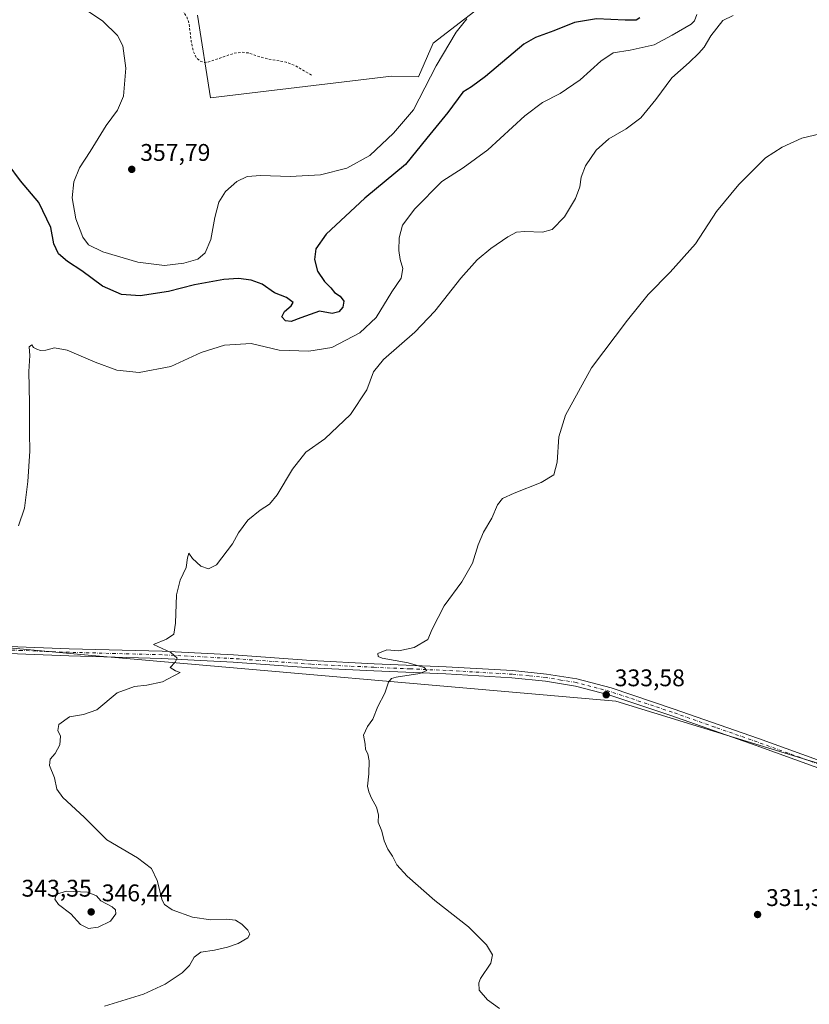
# Model space of a CAD drawing. Units: metres. Extents: x 594023 to 597479, y 4712873 to 4715236.
# Drawn here: x 596637 to 596965, y 4713785 to 4714194 of the extents above; entities that cross this region are included whole.
import ezdxf

# ---------------------------------------------------------------- set-up
doc = ezdxf.new("R2010")
doc.units = ezdxf.units.M
doc.header["$MEASUREMENT"] = 0
doc.linetypes.add('DGN Style 2', pattern=[1.648017, 0.98881, -0.659207])
doc.linetypes.add('DGN Style 4', pattern=[2.638475, 1.318413, -0.659207, 0.001648, -0.659207])
for name, color, linetype, lineweight in [('Cultivos herbáceos CxS', 92, 'Continuous', 0), ('Curva de nivel auxiliar', 30, 'DGN Style 2', 0), ('Curva de nivel maestra', 30, 'Continuous', 30), ('Curva de nivel normal', 30, 'Continuous', 0), ('Núcleo urbano CxS', 7, 'Continuous', 0), ('Pista no pavimentada Cxs', 111, 'Continuous', 0), ('Pista no pavimentada eje', 91, 'DGN Style 4', 0), ('Punto de cota en terreno', 7, 'Continuous', 0), ('Rótulo de punto de cota en terreno', 7, 'Continuous', 0)]:
    doc.layers.add(name, color=color, linetype=linetype, lineweight=lineweight)
doc.styles.add('Style-Arial', font='txt')

# ---------------------------------------------------------------- blocks, each defined once
blk = doc.blocks.new('*U13')
at = {"layer": 'Cultivos herbáceos CxS', "color": 92, "linetype": 'Continuous', "lineweight": 0}
for points in [[(596835.3986, 4714204.5631, 357.1008), (596809.0783, 4714184.0925, 357.2784), (596802.9763, 4714170.1457, 357.1511), (596791.7852, 4714170.4257, 357.657), (596716.6065, 4714161.3687, 357.4145), (596711.1725, 4714195.7879, 357.9156)], [(596482.9203, 4714220.2461, 358.072), (596510.3039, 4714073.6509, 357.6063), (596504.9749, 4714075.8549, 357.5931), (596504.8299, 4714075.9153, 357.5931), (596504.6275, 4714075.9993, 357.5933), (596484.2087, 4714074.6843, 357.76), (596439.3943, 4714073.2263, 358.185), (596427.274, 4714136.8496, 357.9715), (596426.4994, 4714140.6982, 357.9867), (596425.3085, 4714148.7484, 357.9965), (596423.4905, 4714157.5603, 358.308), (596417.5133, 4714185.3447, 358.7096), (596416.0704, 4714192.5136, 358.4709), (596367.5961, 4714181.0157, 358.1377), (596352.1469, 4714176.3363, 358.3849), (596351.8303, 4714176.2403, 358.3847), (596392.8729, 4713959.0931, 356.8501), (596395.3994, 4713945.7261, 356.931), (596521.3841, 4713939.7295, 351.4907), (596520.9803, 4713942.5585, 351.5054), (596540.0271, 4713941.3679, 350.1136), (596665.7776, 4713929.6687, 342.1414), (596885.1094, 4713910.6575, 333.4719), (596999.1615, 4713875.5631, 332.1364)]]:
    blk.add_polyline3d(points, dxfattribs=at)
blk = doc.blocks.new('5PATER')
at = {"layer": 'Núcleo urbano CxS', "linetype": 'Continuous', "lineweight": 0}
h = blk.add_hatch(color=51, dxfattribs=at)
edge = h.paths.add_edge_path()
edge.add_ellipse((0, 0), major_axis=(-0.11, -0.111), ratio=0.999422, start_angle=0, end_angle=360)

msp = doc.modelspace()

# ---------------------------------------------------------------- linework, layer by layer
at = {"layer": 'Cultivos herbáceos CxS', "color": 92, "linetype": 'Continuous', "lineweight": 0}
for points in [[(596999.16, 4713875.56, 332.14), (596885.11, 4713910.66, 333.47), (596665.78, 4713929.67, 342.14), (596540.03, 4713941.37, 350.11), (596520.98, 4713942.56, 351.51), (596520.62, 4713945.08, 351.62), (596517.94, 4713963.87, 352.41), (596517.58, 4713966.39, 352.59), (596517.94, 4713968.98, 352.72), (596520.73, 4713989.06, 354.82), (596521.05, 4713991.41, 355.39), (596523.91, 4713999.29, 356.88), (596524.6, 4714001.18, 357.02), (596525.03, 4714002.37, 357.11), (596532.05, 4714021.72, 357.45), (596541.73, 4714038.75, 357.55), (596537.44, 4714056.42, 357.65), (596528.76, 4714063.06, 357.57), (596520.35, 4714069.49, 357.49), (596510.3, 4714073.65, 357.61), (596482.92, 4714220.25, 358.07)], [(596711.17, 4714195.79, 357.92), (596716.61, 4714161.37, 357.41), (596791.79, 4714170.43, 357.66), (596802.98, 4714170.15, 357.15), (596809.08, 4714184.09, 357.28), (596835.4, 4714204.56, 357.1)], [(596711.17, 4714195.79, 357.92), (596716.61, 4714161.37, 357.41), (596791.79, 4714170.43, 357.66), (596802.98, 4714170.15, 357.15), (596809.08, 4714184.09, 357.28), (596835.4, 4714204.56, 357.1)], [(596711.17, 4714195.79, 357.92), (596716.61, 4714161.37, 357.41), (596791.79, 4714170.43, 357.66), (596802.98, 4714170.15, 357.15), (596809.08, 4714184.09, 357.28), (596835.4, 4714204.56, 357.1)], [(596520.98, 4713942.56, 351.51), (596540.03, 4713941.37, 350.11), (596665.78, 4713929.67, 342.14), (596885.11, 4713910.66, 333.47), (596999.16, 4713875.56, 332.14), (597047.6, 4713855.62, 331.04)], [(596520.98, 4713942.56, 351.51), (596540.03, 4713941.37, 350.11), (596665.78, 4713929.67, 342.14), (596885.11, 4713910.66, 333.47), (596999.16, 4713875.56, 332.14), (597047.6, 4713855.62, 331.04)]]:
    msp.add_polyline3d(points, dxfattribs=at)
at = {"layer": 'Curva de nivel auxiliar', "color": 30, "linetype": 'DGN Style 2', "lineweight": 0, "elevation": 357.5, "flags": 128}
msp.add_lwpolyline([(596758.53, 4714170.85), (596752.23, 4714174.59), (596748.03, 4714176.25), (596738.73, 4714177.93), (596732.25, 4714180.05), (596729.67, 4714180.4), (596726.39, 4714179.95), (596715.9, 4714176.34), (596713.98, 4714176.12), (596712.19, 4714176.7), (596710.85, 4714177.96), (596709.62, 4714180.22), (596708.6, 4714184.72), (596707.61, 4714192.6), (596706.73, 4714195.04), (596705.36, 4714197.31), (596702.1, 4714200.81), (596695.75, 4714205.84), (596688.9, 4714210.24), (596684.67, 4714212.43), (596680.13, 4714214.05), (596672.91, 4714215.78), (596656.66, 4714218.45), (596654.09, 4714219.4), (596644.77, 4714224.02), (596633.63, 4714227.08), (596619.6, 4714228.5), (596610.24, 4714231.3), (596606.3, 4714231.52), (596596.21, 4714231.11), (596592.39, 4714231.76), (596590.04, 4714232.71), (596587, 4714235.12), (596584.84, 4714237.55), (596582.62, 4714240.73), (596580.32, 4714244.92), (596576.31, 4714250.73), (596573.62, 4714256.53), (596569.17, 4714270.98), (596565.91, 4714279.39), (596564.02, 4714285.27), (596562.12, 4714289.55), (596560.07, 4714296.31), (596558.33, 4714299.04), (596555.01, 4714302.45), (596550.99, 4714305.42), (596549.34, 4714306), (596547.57, 4714306.14), (596536.06, 4714303.95), (596521.05, 4714303.3), (596517.9, 4714302.53), (596515.51, 4714301.51), (596509.61, 4714297.21), (596508.28, 4714295.79), (596507.29, 4714294.11), (596505.99, 4714290.38), (596505.51, 4714286.12), (596504.47, 4714282.53), (596504.13, 4714279.12), (596502.6, 4714273.3), (596502.21, 4714267.42), (596500.75, 4714261.85), (596500.55, 4714260.02), (596500.89, 4714258.16), (596502.83, 4714252.59), (596503.05, 4714250.7), (596502.51, 4714248.15), (596500.37, 4714243.88), (596499.84, 4714241.98), (596499.59, 4714239.34), (596499.74, 4714234.01), (596499.08, 4714227.61), (596499.34, 4714225.33), (596501.07, 4714221.27), (596500.69, 4714218), (596501.24, 4714211.87), (596501.06, 4714207.13), (596499.8, 4714199.48), (596497.13, 4714191.78), (596492.74, 4714175.76), (596487.69, 4714162.42), (596486.28, 4714157.91), (596485.29, 4714153.31), (596484.44, 4714144.68), (596485.71, 4714137.65), (596486.18, 4714118.83), (596487.06, 4714111.66), (596487.93, 4714107.79), (596490.77, 4714099.4), (596492.45, 4714092.11), (596494.62, 4714086.29), (596495.83, 4714077.83), (596496.29, 4714077.11), (596497.63, 4714076.52), (596504.37, 4714075.95), (596506.79, 4714075.35), (596508.22, 4714074.64), (596509.04, 4714073.72), (596509.53, 4714071.51), (596510.19, 4714070.18), (596513.83, 4714066.41), (596517.29, 4714065.11), (596517.57, 4714064.51), (596517.44, 4714063.81), (596515.41, 4714062.25), (596512.47, 4714061.54), (596509.9, 4714061.9), (596503.89, 4714063.43), (596499.61, 4714064.02), (596498.52, 4714064.84), (596497.34, 4714068.4), (596494.21, 4714071.74), (596491.36, 4714072.96), (596487.24, 4714073.59), (596482.27, 4714072.46), (596481.09, 4714071.84), (596480.99, 4714071.39), (596481.76, 4714070.8), (596482.69, 4714070.58), (596487.7, 4714070.47), (596490.54, 4714069.32), (596491.54, 4714068.25), (596491.6, 4714067.45), (596490.84, 4714066.19), (596489.36, 4714065.2), (596486.22, 4714064.65), (596482.59, 4714065.57), (596481.45, 4714065.49), (596475.85, 4714062.37), (596471.13, 4714060.97), (596469.81, 4714060.97), (596465.34, 4714062.32), (596458.85, 4714061.09), (596454.39, 4714059.35), (596451.39, 4714057.78), (596446.2, 4714052.64), (596443.69, 4714051.42), (596442.75, 4714051.51), (596442.07, 4714052.07), (596441.61, 4714055.51), (596440.87, 4714056.82), (596438.98, 4714057.94), (596437.42, 4714058), (596436.49, 4714057.51), (596435.63, 4714056.39), (596433.37, 4714050.8), (596432.06, 4714049.7), (596430.44, 4714049.18), (596426.3, 4714050.01), (596421.74, 4714049.81), (596417.61, 4714050.55), (596411.86, 4714053.58), (596409.67, 4714057.84), (596408.27, 4714059.68), (596405.73, 4714061.41), (596403.32, 4714062.15), (596398.57, 4714062.09), (596385.59, 4714060.95), (596382.69, 4714059.86), (596379.96, 4714056.91), (596378.19, 4714059.36), (596377.35, 4714059.85), (596375.77, 4714059.55), (596373.72, 4714057.71), (596370.67, 4714065), (596370.24, 4714065.5), (596369.62, 4714065.21), (596368.03, 4714059.55), (596365.79, 4714055.97), (596365.49, 4714054.74), (596365.8, 4714053.19), (596366.41, 4714052.2), (596369.69, 4714049.71), (596368.66, 4714043.93), (596367.59, 4714042.51), (596366.55, 4714041.94), (596363.48, 4714041.45), (596360.45, 4714042.05), (596359.45, 4714041.41), (596359.19, 4714040.5), (596359.34, 4714038.95), (596359.78, 4714038.08), (596362.07, 4714036.79), (596363.7, 4714034.34), (596364.67, 4714031.43), (596364.5, 4714028.83), (596362.02, 4714025.87), (596359.94, 4714022.39), (596353.7, 4714019.14), (596348.41, 4714014.24), (596348.21, 4714013.65), (596348.82, 4714012.22), (596348.78, 4714011.57), (596346.15, 4714006.88), (596344.99, 4714005.75), (596342.66, 4714005.01), (596337.36, 4714004.42), (596334.85, 4714004.48), (596332.05, 4714005.2), (596328.34, 4714003.34), (596326.42, 4714005.26), (596323.06, 4714006.53), (596320.75, 4714008.81), (596319.2, 4714009.53), (596315.92, 4714009.7), (596311.29, 4714008.18), (596308.17, 4714008.87), (596305.86, 4714007.32), (596300.01, 4714009.8), (596295.54, 4714010.93), (596290.6, 4714011.47), (596280.59, 4714010), (596279.75, 4714009.56), (596278.85, 4714008.47), (596278.53, 4714002.78), (596279.83, 4714000.92), (596280.13, 4713998.79), (596279.78, 4713996.95), (596277.78, 4713991.34), (596277.55, 4713988.51), (596278.12, 4713986.97), (596279.35, 4713985.38), (596279.98, 4713984.98), (596281.38, 4713985.04), (596281.86, 4713984.63), (596282.23, 4713980.06), (596281.91, 4713976.48), (596282.07, 4713974.96), (596286.08, 4713969.91), (596287.2, 4713967.87), (596288.16, 4713956.51), (596287.98, 4713947.25), (596289.87, 4713943.52), (596290.33, 4713938.04), (596291, 4713934.36), (596290, 4713929.77), (596291.25, 4713928.84), (596297.78, 4713928.43), (596298.81, 4713928.23), (596299.4, 4713927.73), (596299.03, 4713926.97), (596297.87, 4713926.27), (596285.54, 4713922.91), (596284.04, 4713921.88), (596284.58, 4713921.25), (596286.87, 4713920.88), (596292.59, 4713920.82), (596296.84, 4713921.18), (596295.13, 4713916.76), (596294.39, 4713913.45), (596294.57, 4713911.58), (596296.18, 4713907.55), (596296.08, 4713904.84), (596292.07, 4713897.46), (596290.6, 4713893.93), (596289.36, 4713888), (596288.41, 4713877.24), (596286.85, 4713872.92), (596284.11, 4713868.05), (596274.95, 4713855.54), (596270.3, 4713847.88), (596266.91, 4713843.08), (596261.42, 4713837.36), (596256.18, 4713833.61), (596253.69, 4713830.45), (596247.05, 4713826.96), (596244.8, 4713826.73), (596241.48, 4713827.8), (596240.06, 4713828.62), (596238.29, 4713830.7), (596237.13, 4713831.17), (596235.69, 4713830.88), (596234.52, 4713830.07), (596234.19, 4713829.34), (596234, 4713826.94), (596232.95, 4713826.17), (596232, 4713826.58), (596230.9, 4713829.59), (596228.69, 4713830.28), (596226.83, 4713830.39), (596225.24, 4713830.1), (596220.74, 4713827.59), (596218.32, 4713827.74), (596216.74, 4713824.42), (596215.67, 4713822.92), (596213.79, 4713821.44), (596210.23, 4713819.66), (596208.55, 4713817.69), (596208.74, 4713813.66), (596207.61, 4713811.03), (596204.94, 4713802.61), (596205.07, 4713801.34), (596206.31, 4713798.05), (596206.57, 4713795.6), (596206.12, 4713793.35), (596205.1, 4713792.23), (596203.64, 4713791.95), (596202.45, 4713792.4), (596201.53, 4713793.33), (596200.18, 4713795.63), (596197.59, 4713796.24), (596193.8, 4713799.51), (596190.08, 4713801.43), (596188.14, 4713801.99), (596186.11, 4713801.25), (596182.29, 4713798.49), (596181.71, 4713797.17), (596181.64, 4713794.7), (596180.61, 4713793.36), (596180.14, 4713793.47), (596179, 4713794.93), (596178.43, 4713795.21), (596175.35, 4713793.9), (596164.93, 4713792), (596163.93, 4713792.13), (596163.15, 4713792.68), (596161.62, 4713795.69), (596161.08, 4713802.81), (596162.05, 4713808.02), (596162.11, 4713809.89), (596159.1, 4713818.63), (596157.54, 4713820.39), (596155.97, 4713821.36), (596147.4, 4713823.8), (596144.75, 4713825.18), (596140.98, 4713827.91), (596138.08, 4713832.78), (596134.34, 4713841.73), (596131.33, 4713847.12), (596128.44, 4713854.53), (596127.9, 4713857.07), (596127.53, 4713863.06), (596126.08, 4713868.74), (596125.74, 4713873.48), (596124.72, 4713875.49), (596122.05, 4713877), (596108.41, 4713881.17), (596106.68, 4713881.17), (596101.6, 4713879.84), (596099.31, 4713880.02), (596097.9, 4713880.8), (596096.24, 4713883.19), (596095.09, 4713883.82), (596088.99, 4713882.71), (596075.62, 4713881.37), (596068.57, 4713879.94), (596056.59, 4713878.82), (596056.33, 4713879.3), (596056.86, 4713879.93), (596060.66, 4713881.59), (596068.74, 4713883.96), (596076.89, 4713885.69), (596079.95, 4713886.79), (596081.79, 4713887.87), (596082.05, 4713888.77), (596080.92, 4713889.76), (596079.46, 4713890.15), (596075.98, 4713890.04), (596075.08, 4713890.61), (596074.99, 4713891.32), (596075.76, 4713893.99), (596076.39, 4713894.97), (596077.43, 4713895.06), (596079.13, 4713893.95), (596080.27, 4713894.17), (596082.79, 4713896.71), (596085.21, 4713900.56), (596085.82, 4713905.52), (596085.78, 4713909.47), (596085.27, 4713911.74), (596084.52, 4713913.14), (596083.41, 4713913.84), (596080.52, 4713913.82), (596079.26, 4713914.2), (596077.16, 4713916.62), (596076.15, 4713917.19), (596070.74, 4713915.26), (596065.15, 4713914.19), (596063.6, 4713914.26), (596057.32, 4713916.37), (596056, 4713918.9), (596054.61, 4713919.91), (596049.98, 4713920.66), (596044.64, 4713921.01), (596042.38, 4713922.1), (596039.39, 4713924.71), (596034.36, 4713929.87), (596025.27, 4713936.65), (596020.28, 4713940.94), (596016.81, 4713942.9), (596005.28, 4713951.22), (596001.67, 4713953.21), (595998.51, 4713954.29), (595997.28, 4713955.17), (595995.93, 4713957.56), (595993.87, 4713965.14), (595993.01, 4713971.66), (595991.26, 4713976.6), (595990.47, 4713982.48), (595990.03, 4713983.68), (595989.72, 4713983.78), (595989.28, 4713983.4), (595988.82, 4713982.05), (595988.52, 4713973.53), (595988.1, 4713971.69), (595987.54, 4713971.35), (595986.54, 4713972.61), (595985.61, 4713974.85), (595983.45, 4713982.88), (595981.28, 4713988.42), (595980.31, 4713994.15), (595979.75, 4713995.55), (595978.59, 4713995.98), (595973.28, 4713994.6), (595971.46, 4713994.64), (595967.99, 4713996.4), (595965.17, 4713999.11), (595962.43, 4714004.16), (595958.25, 4714015.93), (595957.33, 4714022.02), (595955.74, 4714028.61), (595955.64, 4714033.77), (595957.71, 4714045.74), (595959.18, 4714049.44), (595960.8, 4714051.49), (595963.05, 4714052.45), (595964.53, 4714052.27), (595965.68, 4714051.75), (595967.56, 4714049.99), (595969.53, 4714045.39), (595969.96, 4714045.05), (595970.43, 4714045.32), (595970.89, 4714046.65), (595971.1, 4714049.12), (595969.53, 4714059.9), (595966.02, 4714066.87), (595965.66, 4714073.97), (595963.74, 4714082.9), (595963.65, 4714086.76), (595964.13, 4714087.28), (595965.23, 4714086.36), (595967.3, 4714082.22), (595968.61, 4714080.35), (595969.36, 4714079.84), (595970.43, 4714079.77), (595971.21, 4714080.44), (595971.89, 4714083.81), (595972.46, 4714084.79), (595975.81, 4714085.02), (595981.75, 4714087.49), (595983.35, 4714088.53), (595986.39, 4714091.39), (595989.55, 4714093.36), (595990.84, 4714094.67), (595994.45, 4714102.14), (595995.08, 4714105.74), (595994.83, 4714108.06), (595993.7, 4714110.41), (595991.63, 4714117.39), (595991.91, 4714124.33), (595990.25, 4714126.23), (595988.73, 4714129.53), (595986.16, 4714133.43), (595985.22, 4714133.36), (595984.1, 4714131.46), (595984.09, 4714134.17), (595983.67, 4714135.38), (595977.99, 4714137.19), (595976.48, 4714138.97), (595975.31, 4714141.49), (595970.96, 4714143.09), (595969.72, 4714144.15), (595968.28, 4714146.19), (595964.93, 4714153.01), (595964.54, 4714157.05), (595963.66, 4714158.77), (595962.46, 4714159.5), (595959.88, 4714160.35), (595957.44, 4714162.63), (595955.99, 4714163.47), (595954.58, 4714163.14), (595952.15, 4714161.14), (595951.3, 4714160.78), (595950.42, 4714160.86), (595948.26, 4714162.19), (595945.05, 4714162.66), (595944.27, 4714164.3), (595941.82, 4714167.03), (595936.75, 4714177.96), (595934.09, 4714181.35), (595933.51, 4714180.8), (595933.55, 4714178.91), (595935.21, 4714172.65), (595937.69, 4714165.7), (595940.27, 4714155.96), (595940.47, 4714153.3), (595940.27, 4714151.82), (595939.62, 4714151.23), (595938.71, 4714151.94), (595934.7, 4714160.15), (595932.64, 4714165.3), (595931.04, 4714168.19), (595928.49, 4714170.95), (595922.87, 4714174.59), (595921.04, 4714176.6), (595921, 4714179.22), (595922.86, 4714185.24), (595922.75, 4714188.13), (595920.7, 4714194.53), (595915.57, 4714207.61), (595911.18, 4714224.23), (595911.5, 4714228.99), (595914, 4714245.33), (595923.65, 4714281.33), (595931.2, 4714305.44), (595935.3, 4714324.5), (595937.49, 4714331.73), (595940.47, 4714344), (595940.83, 4714346.36), (595940.71, 4714347.66), (595940.27, 4714347.98), (595939.65, 4714347.5), (595937.25, 4714342.5), (595936.01, 4714341.33), (595930.18, 4714344.81), (595925.8, 4714346.35), (595923.38, 4714346.14), (595920.25, 4714345.17), (595918.28, 4714345.55), (595914.6, 4714344.38), (595904.23, 4714344.76), (595901.47, 4714346.88), (595900.38, 4714348.76), (595900.43, 4714351.05), (595902.17, 4714354.16), (595902.75, 4714356.42), (595902.44, 4714359.34), (595901.31, 4714360.93), (595900.02, 4714361.5), (595894.03, 4714362.35), (595890.72, 4714363.49), (595883.1, 4714361.47), (595881.15, 4714361.7), (595876.36, 4714363.11), (595873.38, 4714362.9), (595873.2, 4714363.09), (595873.72, 4714364.45), (595873.65, 4714365.24), (595870.6, 4714365.07), (595866, 4714369.66), (595865.51, 4714371.18), (595865.53, 4714375.34), (595864.92, 4714379.85), (595864.02, 4714381.77), (595861.25, 4714384.74), (595859.45, 4714387.9), (595858.85, 4714390.41), (595858.68, 4714394.42), (595857.35, 4714400.83), (595857.58, 4714403.37), (595859.67, 4714410.37), (595860.2, 4714413.62), (595859.88, 4714419.24), (595860.31, 4714422.41), (595860.26, 4714424.81), (595856.84, 4714436.66), (595857.93, 4714441.27), (595858.47, 4714445.93), (595859.8, 4714450.72), (595860.82, 4714458.23), (595860.57, 4714471.59), (595860.15, 4714474.72), (595857.55, 4714480.98), (595854.51, 4714492), (595852.35, 4714496.81), (595849.99, 4714506.87), (595847.61, 4714512.13), (595846.1, 4714514.2), (595843.5, 4714516.33), (595841.17, 4714517.69), (595836.32, 4714519.75), (595834.07, 4714521.17), (595829.96, 4714524.67), (595827.67, 4714527.18), (595825.44, 4714530.68), (595822.42, 4714537.33), (595818.65, 4714542.19), (595818, 4714545.88), (595815.84, 4714549.23), (595814.93, 4714555.39), (595814.94, 4714557.71), (595817.37, 4714561.93), (595819.56, 4714568.07), (595820.24, 4714575.28), (595824.88, 4714583.51), (595825.83, 4714584.75), (595826.57, 4714585.07), (595829.02, 4714584), (595830.66, 4714584.29), (595831.74, 4714585.25), (595833.3, 4714587.77), (595838.33, 4714590.17), (595840.43, 4714591.89), (595842.77, 4714594.43)], dxfattribs=at)
at = {"layer": 'Curva de nivel maestra', "color": 30, "linetype": 'Continuous', "lineweight": 30, "elevation": 350, "flags": 128}
msp.add_lwpolyline([(596894.96, 4714194.62), (596893.56, 4714193.75), (596888.9, 4714193.73), (596877.03, 4714194.25), (596867.85, 4714192.71), (596859.25, 4714189.25), (596851.67, 4714186.47), (596846.79, 4714183.68), (596830.81, 4714170.31), (596825.09, 4714165.97), (596821.41, 4714163.73), (596815.18, 4714155.28), (596806.49, 4714144.59), (596797.64, 4714133.72), (596780.67, 4714119.75), (596764.69, 4714104.8), (596760.32, 4714098.6), (596759.87, 4714094.26), (596761.01, 4714089.29), (596763.95, 4714084.99), (596766.66, 4714082.44), (596768.11, 4714080.48), (596770.44, 4714079.01), (596771.96, 4714076.84), (596771.6, 4714074.34), (596769.86, 4714072.46), (596767.19, 4714071.75), (596761.86, 4714072.77), (596754.19, 4714070.01), (596750.18, 4714068.47), (596747.76, 4714068.66), (596746.21, 4714070.41), (596747.33, 4714072.55), (596750.07, 4714074.92), (596750.94, 4714076.36), (596748.24, 4714078.46), (596743.25, 4714080.33), (596738.09, 4714083.91), (596733.54, 4714085.64), (596728.2, 4714086.3), (596722.07, 4714085.93), (596710, 4714083.62), (596699.09, 4714080.93), (596687.3, 4714079.06), (596679.56, 4714079.64), (596671.66, 4714083.09), (596663.18, 4714089.54), (596657.12, 4714093.34), (596653.38, 4714096.58), (596651.5, 4714100.76), (596650.19, 4714107.45), (596645.27, 4714117.96), (596637.65, 4714126.86), (596632.46, 4714133.8)], dxfattribs=at)
at = {"layer": 'Curva de nivel normal', "color": 30, "linetype": 'Continuous', "lineweight": 0, "flags": 128}
for points, elevation in [([(596823.13, 4714194.23), (596818.67, 4714188.73), (596810.37, 4714174.75), (596800.93, 4714156.42), (596792.58, 4714146.79), (596782.79, 4714137.48), (596773.3, 4714132.12), (596762.29, 4714129.43), (596749.64, 4714128.69), (596737.54, 4714129.14), (596731.87, 4714128.67), (596727.6, 4714126.62), (596722.81, 4714122.54), (596720.09, 4714118.1), (596718.42, 4714111.61), (596716.74, 4714102.47), (596714.36, 4714096.91), (596711.28, 4714094.34), (596705.54, 4714092.63), (596697.53, 4714091.69), (596686.42, 4714093.13), (596671.84, 4714097.46), (596665.89, 4714100.35), (596663.54, 4714103.49), (596660.66, 4714111.08), (596659.11, 4714119.84), (596659.83, 4714126.43), (596662.15, 4714132.3), (596666.53, 4714139.07), (596673.26, 4714149.86), (596677.91, 4714156.23), (596680.49, 4714162.09), (596681.45, 4714173.75), (596680.15, 4714183.09), (596677.9, 4714187.27), (596671.82, 4714193.26), (596661.34, 4714200.4)], 355), ([(596636.74, 4713983.51), (596639.28, 4713990.84), (596640.71, 4714001.94), (596641.5, 4714014.51), (596641.35, 4714022.05), (596641.43, 4714034.44), (596641.13, 4714047.69), (596641.52, 4714054.26), (596641.24, 4714057.88), (596642.29, 4714058.69), (596643.02, 4714057.56), (596644.48, 4714056.98), (596646, 4714056.32), (596648.21, 4714056.48), (596651.75, 4714057.55), (596657.04, 4714056.56), (596668.67, 4714051.48), (596677.6, 4714048.23), (596686.96, 4714047.2), (596700.16, 4714049.78), (596712.72, 4714055.57), (596722.46, 4714058.64), (596733.45, 4714059.33), (596745.17, 4714056.52), (596757.46, 4714056.08), (596767.08, 4714057.65), (596778.72, 4714063.78), (596785.38, 4714070.05), (596791.9, 4714080.76), (596795.87, 4714086.43), (596796.58, 4714090.43), (596795.46, 4714094.26), (596794.9, 4714097.9), (596795, 4714103.23), (596796.35, 4714108.47), (596801.51, 4714115.28), (596812.74, 4714126.57), (596821.59, 4714132.34), (596831.79, 4714139.74), (596847.18, 4714153.96), (596854.52, 4714159.51), (596861.85, 4714163.2), (596870.18, 4714168.94), (596878.77, 4714176.71), (596883.94, 4714180.07), (596891.06, 4714181.17), (596900.91, 4714183.48), (596908.49, 4714187.48), (596916.31, 4714192.1), (596917.74, 4714193.41), (596918.73, 4714196)], 345), ([(596933.84, 4714195.59), (596929.51, 4714193.54), (596924.51, 4714187.19), (596921.82, 4714182.5), (596919.52, 4714180.02), (596915.56, 4714176.09), (596908.25, 4714169.73), (596901.72, 4714160.67), (596895.38, 4714153.11), (596889.36, 4714148.55), (596882.19, 4714144.3), (596876.83, 4714139.71), (596872.42, 4714133.09), (596870.63, 4714128.42), (596870.06, 4714124.43), (596868.24, 4714119.57), (596863.68, 4714111.89), (596858.52, 4714106.72), (596854.52, 4714105.62), (596847.18, 4714105.88), (596843.74, 4714105.5), (596840.18, 4714103.63), (596833.11, 4714098.76), (596827.48, 4714094.1), (596820.6, 4714086.43), (596809.76, 4714072.66), (596801.55, 4714064.03), (596788.49, 4714052.66), (596784.28, 4714047.44), (596781.52, 4714040.02), (596774.82, 4714029.77), (596764.08, 4714019.69), (596756.18, 4714014.11), (596750.66, 4714007.11), (596744.23, 4713996.44), (596741.09, 4713992.44), (596737.29, 4713990.05), (596732.16, 4713985.88), (596728.2, 4713980.6), (596725.68, 4713975.95), (596719.06, 4713967.24), (596715.79, 4713965.62), (596712.62, 4713966.68), (596709.11, 4713969.96), (596707.6, 4713972.11), (596707.09, 4713970.12), (596706.51, 4713966.12), (596703.99, 4713960.86), (596702.52, 4713954.81), (596702.1, 4713943.08), (596701.29, 4713938.5), (596698.28, 4713936.4), (596692.86, 4713934.1), (596700.14, 4713930.78), (596702.74, 4713928.53), (596701.87, 4713926.78), (596699.9, 4713924.64), (596702.06, 4713923.23), (596703.99, 4713922.49), (596696.58, 4713918.64), (596690.2, 4713917.3), (596685.04, 4713916.68), (596677.87, 4713914.05), (596669.42, 4713907.02), (596663.87, 4713905.1), (596658, 4713904.11), (596653.53, 4713900.86), (596653.11, 4713898.45), (596654.22, 4713896.12), (596653.98, 4713892.46), (596652.06, 4713888.79), (596649.99, 4713886.46), (596649.74, 4713883.84), (596651.75, 4713878.78), (596652.74, 4713873.98), (596655.19, 4713870.62), (596664.12, 4713862.41), (596673.55, 4713852.98), (596686.24, 4713845.5), (596692.11, 4713841.03), (596694.49, 4713836.03), (596696.46, 4713827.86), (596697.42, 4713826.09), (596700.68, 4713823.88), (596709.16, 4713820.76), (596716.78, 4713819.65), (596723.23, 4713819.94), (596726.97, 4713819.51), (596729.66, 4713817.92), (596732.17, 4713815.43), (596733, 4713813.77), (596732.04, 4713812.22), (596728.03, 4713809.93), (596723.62, 4713808.36), (596718.22, 4713807.14), (596712.62, 4713806.22), (596709.87, 4713804.14), (596707.87, 4713800.77), (596704.82, 4713797.66), (596697.8, 4713792.9), (596688.7, 4713788.85), (596672.59, 4713783.81)], 340), ([(596972.31, 4714147.06), (596962.34, 4714144.62), (596954.19, 4714140.86), (596947.2, 4714136.42), (596936.17, 4714125.38), (596926.84, 4714114.1), (596918.17, 4714100.76), (596907.66, 4714088.96), (596898.42, 4714079.69), (596889.85, 4714068.95), (596874.94, 4714049.11), (596864.12, 4714029.49), (596861.41, 4714020.43), (596860.7, 4714010.02), (596859.33, 4714004.71), (596853.99, 4714001.52), (596842.74, 4713997.13), (596837.99, 4713994.84), (596835.85, 4713992.15), (596833.48, 4713986.74), (596830.04, 4713980.84), (596827.82, 4713975.65), (596825.52, 4713968.02), (596821.06, 4713960.27), (596813.7, 4713950.3), (596808.78, 4713940.56), (596806.92, 4713936.23), (596801.3, 4713932.87), (596794.8, 4713931.48), (596789.91, 4713931.92), (596786.15, 4713930.46), (596786.23, 4713929.13), (596787.95, 4713928.48), (596798.71, 4713926.58), (596805.44, 4713924.62), (596806.48, 4713923.3), (596803.52, 4713922.16), (596793.75, 4713920.55), (596791.88, 4713920.04), (596790.56, 4713918.54), (596789, 4713913.93), (596786.15, 4713908.37), (596784.01, 4713903.12), (596781.84, 4713900.12), (596780.21, 4713896.45), (596780.88, 4713892.79), (596781.06, 4713890.51), (596782.02, 4713888.67), (596782.56, 4713885.85), (596782.4, 4713880.46), (596781.82, 4713875.23), (596782.44, 4713872.88), (596783.52, 4713870.23), (596785.54, 4713866.58), (596786.36, 4713863.29), (596786.34, 4713860.28), (596787.73, 4713856.55), (596788.72, 4713852.55), (596790.3, 4713849.05), (596792.22, 4713846.19), (596794.08, 4713842.6), (596798.32, 4713837.92), (596809.8, 4713827.74), (596823.84, 4713816.79), (596831.35, 4713809.3), (596833.85, 4713805.14), (596833.06, 4713801.72), (596828.85, 4713795.35), (596828.1, 4713793.49), (596828.22, 4713790.51), (596831.7, 4713786.47), (596836.65, 4713782.88)], 335), ([(596656.75, 4713831.61), (596652.65, 4713830.33), (596651.84, 4713828.27), (596653.41, 4713826.08), (596658.5, 4713822.24), (596662.5, 4713817.8), (596665.92, 4713816.14), (596669.95, 4713816.59), (596675.07, 4713819.2), (596677.32, 4713822.21), (596677.11, 4713823.88), (596675.78, 4713825.05), (596670.95, 4713827.54), (596669.2, 4713829.72), (596665.42, 4713831.22), (596656.75, 4713831.61)], 345)]:
    msp.add_lwpolyline(points, dxfattribs=dict(at, elevation=elevation))
at = {"layer": 'Pista no pavimentada Cxs', "color": 111, "linetype": 'Continuous', "lineweight": 0}
for points in [[(597033.32, 4713859.67, 331.8), (596943.32, 4713892.23, 332.9), (596907.95, 4713904.62, 333.18), (596882.18, 4713913.2, 333.65), (596868.23, 4713916.89, 334.01), (596855.85, 4713918.91, 334.4), (596841.85, 4713920.31, 334.41), (596814.41, 4713921.91, 334.93), (596784.41, 4713923.17, 335.95), (596758.24, 4713924.48, 336.94), (596726.03, 4713926.82, 338.62), (596696.4, 4713928.4, 340.35), (596657.71, 4713929.42, 342.47), (596618.32, 4713930.92, 344.64), (596584.68, 4713932.93, 346.75), (596549.03, 4713935.39, 349.34), (596499.11, 4713939.26, 352.99), (596480.04, 4713940.48, 354.06), (596457.36, 4713941.35, 355.08), (596406.15, 4713943.65, 356.66), (596398.42, 4713943.43, 356.8), (596393.65, 4713943.01, 356.87)], [(596399.64, 4713946.46, 356.82), (596406.17, 4713946.65, 356.71), (596457.49, 4713944.35, 355.17), (596471.11, 4713943.82, 354.58), (596480.19, 4713943.47, 354.06), (596499.32, 4713942.26, 352.88), (596549.25, 4713938.38, 349.42), (596584.87, 4713935.92, 346.7), (596618.47, 4713933.91, 344.75), (596657.81, 4713932.42, 342.47), (596696.52, 4713931.39, 340.17), (596726.22, 4713929.81, 338.48), (596758.42, 4713927.48, 336.97), (596784.55, 4713926.17, 335.85), (596814.56, 4713924.9, 334.98), (596842.09, 4713923.3, 334.39), (596856.24, 4713921.88, 334.71), (596868.86, 4713919.83, 334.03), (596883.04, 4713916.08, 333.49), (596908.92, 4713907.46, 333.1), (596944.32, 4713895.05, 332.78), (597034.32, 4713862.49, 331.73)], [(597033.32, 4713859.67, 331.8), (596943.32, 4713892.23, 332.9), (596907.95, 4713904.62, 333.18), (596882.18, 4713913.2, 333.65), (596868.23, 4713916.89, 334.01), (596855.85, 4713918.91, 334.4), (596841.85, 4713920.31, 334.41), (596814.41, 4713921.91, 334.93), (596784.41, 4713923.17, 335.95), (596758.24, 4713924.48, 336.94), (596726.03, 4713926.82, 338.62), (596696.4, 4713928.4, 340.35), (596657.71, 4713929.42, 342.47), (596618.32, 4713930.92, 344.64)], [(596618.47, 4713933.91, 344.75), (596657.81, 4713932.42, 342.47), (596696.52, 4713931.39, 340.17), (596726.22, 4713929.81, 338.48), (596758.42, 4713927.48, 336.97), (596784.55, 4713926.17, 335.85), (596814.56, 4713924.9, 334.98), (596842.09, 4713923.3, 334.39), (596856.24, 4713921.88, 334.71), (596868.86, 4713919.83, 334.03), (596883.04, 4713916.08, 333.49), (596908.92, 4713907.46, 333.1), (596944.32, 4713895.05, 332.78), (597034.32, 4713862.49, 331.73)]]:
    msp.add_polyline3d(points, dxfattribs=at)
at = {"layer": 'Pista no pavimentada eje', "color": 91, "linetype": 'DGN Style 4', "lineweight": 0}
msp.add_polyline3d([(597033.82, 4713861.08, 331.76), (596943.82, 4713893.64, 332.86), (596926.14, 4713899.84, 332.98), (596908.44, 4713906.04, 333.14), (596882.61, 4713914.64, 333.58), (596868.55, 4713918.36, 334.05), (596862.24, 4713919.39, 334.38), (596856.05, 4713920.4, 334.55), (596848.97, 4713921.11, 334.54), (596841.97, 4713921.81, 334.43), (596828.21, 4713922.61, 334.65), (596814.49, 4713923.41, 334.93), (596799.48, 4713924.04, 335.42), (596784.48, 4713924.67, 335.9), (596758.33, 4713925.98, 336.96), (596742.23, 4713927.15, 337.6), (596726.13, 4713928.32, 338.56), (596696.46, 4713929.9, 340.26), (596677.11, 4713930.41, 341.35), (596657.76, 4713930.92, 342.47), (596638.09, 4713931.67, 343.7), (596618.4, 4713932.42, 344.77)], dxfattribs=at)

# ---------------------------------------------------------------- block references
at = {"layer": 'Cultivos herbáceos CxS', "color": 92, "linetype": 'Continuous', "lineweight": 0}
msp.add_blockref('*U13', (0, 0), dxfattribs=at)
at = {"layer": 'Punto de cota en terreno', "color": 7, "linetype": 'Continuous', "lineweight": 0, "xscale": 10, "yscale": 10, "zscale": 10}
for p in [(596683.87, 4714131.68, 357.79), (596881.05, 4713913.27, 333.58), (596667, 4713823, 346.44), (596943.95, 4713821.91, 331.35)]:
    msp.add_blockref('5PATER', p, dxfattribs=at)

# ---------------------------------------------------------------- texts
at = {"layer": 'Rótulo de punto de cota en terreno', "color": 7, "linetype": 'Continuous', "lineweight": 0, "style": 'Style-Arial'}
for s, p in [('357,79', (596687.4, 4714135.21)), ('333,58', (596884.58, 4713916.8)), ('343,35', (596638.07, 4713829.34)), ('346,44', (596671.41, 4713827.41)), ('331,35', (596947.48, 4713825.44))]:
    msp.add_text(s, height=7, dxfattribs=at).set_placement(p)

doc.saveas('drawing.dxf')
